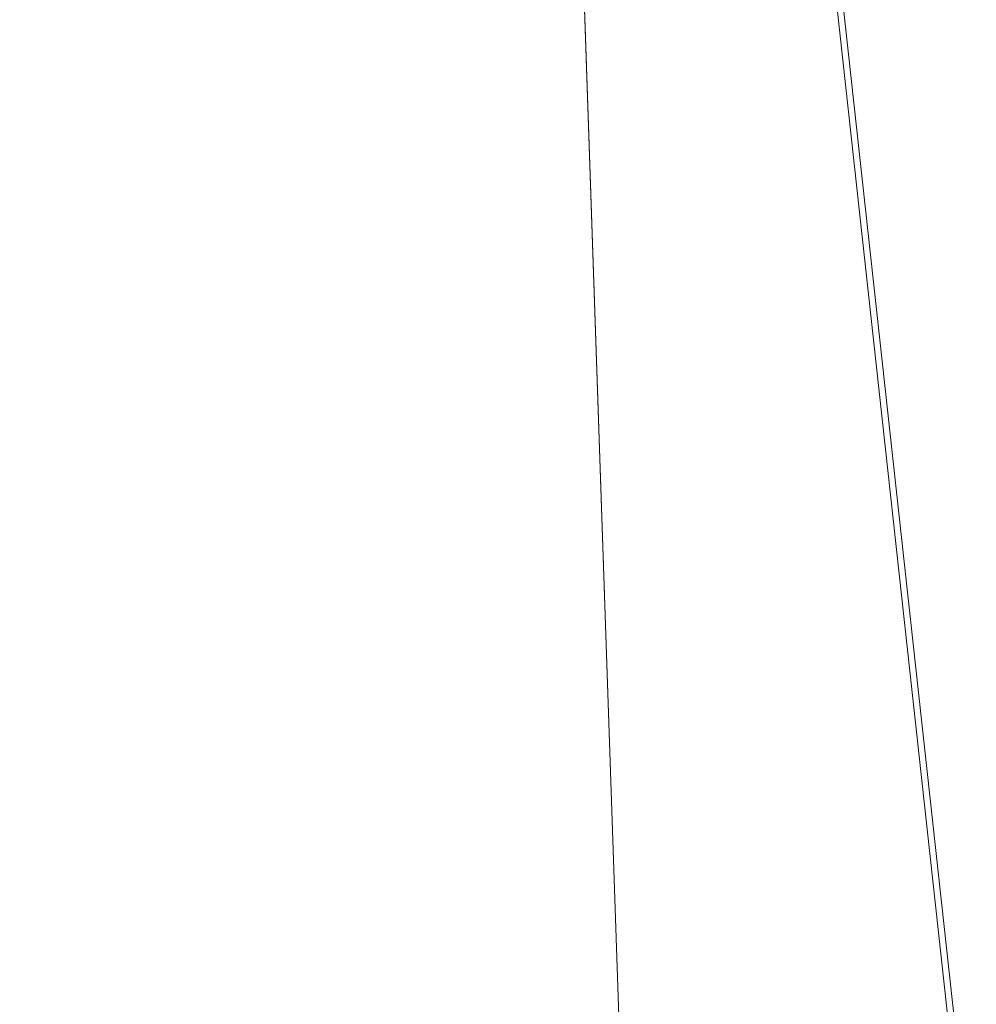
# Model space of a CAD drawing. Units: inches. Extents: x 0 to 204, y 0 to 264.
# Drawn here: x 103 to 105, y 161 to 162 of the extents above; entities that cross this region are included whole.
import ezdxf

# ---------------------------------------------------------------- set-up
doc = ezdxf.new("R2010")
doc.units = ezdxf.units.IN
doc.header["$MEASUREMENT"] = 0
doc.layers.get('0').update_dxf_attribs({"color": 10})

# ---------------------------------------------------------------- blocks, each defined once
blk = doc.blocks.new('ASTRO-1-3D')
at = {"lineweight": 18}
mesh = blk.add_polyface(dxfattribs=at)
corners = [(-7.744, -9.9701), (7.744, -9.9701), (7.9817, -9.9414, -0.001), (8.2058, -9.8571, -0.0039), (8.4034, -9.722, -0.0087), (8.5632, -9.5438, -0.0149), (8.676, -9.3328, -0.0223), (8.7355, -9.101, -0.0303), (8.7381, -8.8618, -0.0387), (7.2407, 4.791, -0.5155), (7.2753, 5.054, -0.5247), (7.3769, 5.2991, -0.5332), (7.5385, 5.5096, -0.5406), (7.7491, 5.6711, -0.5462), (7.9944, 5.7727, -0.5497), (8.2576, 5.8073, -0.551), (8.2576, 6.7066, -0.5824), (6.9989, 6.7066, -0.5824), (6.7461, 5.3343, -0.5344), (6.4733, 3.9657, -0.4866), (6.1763, 2.6022, -0.439), (5.849, 1.2457, -0.3917), (5.4836, -0.1009, -0.3446), (5.0687, -1.4335, -0.2981), (4.5887, -2.7439, -0.2523), (4.0198, -4.0182, -0.2078), (3.3267, -5.2287, -0.1656), (2.4558, -6.318, -0.1275), (1.3441, -7.1547, -0.0983), (0.0009, -7.4924, -0.0865), (-1.3424, -7.1556, -0.0983), (-2.4551, -6.3187, -0.1275), (-3.326, -5.2298, -0.1655), (-4.0195, -4.0189, -0.2078), (-4.5884, -2.7445, -0.2523), (-5.0687, -1.4336, -0.2981), (-5.4834, -0.1014, -0.3446), (-5.8489, 1.2455, -0.3917), (-6.1762, 2.6021, -0.439), (-6.4733, 3.9657, -0.4866), (-6.746, 5.3341, -0.5344), (-6.9989, 6.7066, -0.5824), (-8.2576, 6.7066, -0.5824), (-8.2576, 5.8073, -0.551), (-7.9944, 5.7727, -0.5497), (-7.7491, 5.6711, -0.5462), (-7.5385, 5.5096, -0.5406), (-7.3769, 5.2991, -0.5332), (-7.2753, 5.054, -0.5247), (-7.2407, 4.791, -0.5155), (-8.7381, -8.8618, -0.0387), (-8.7355, -9.101, -0.0303), (-8.676, -9.3328, -0.0223), (-8.5632, -9.5438, -0.0149), (-8.4034, -9.722, -0.0087), (-8.2058, -9.8571, -0.0039), (-7.9817, -9.9414, -0.001)]
mesh.append_faces([[corners[k] for k in face] for face in [(5, 3, 4)]], dxfattribs={"vtx0": -1})
mesh.append_faces([[corners[k] for k in face] for face in [(52, 56, 51), (53, 55, 52), (30, 0, 29), (35, 50, 34), (33, 50, 32), (42, 44, 41), (45, 41, 44), (50, 37, 49), (29, 1, 28), (1, 29, 0), (28, 1, 27), (24, 8, 23), (23, 8, 22), (22, 8, 21), (19, 9, 18), (9, 21, 8), (13, 17, 12), (21, 9, 20), (12, 18, 11)]], dxfattribs={"vtx0": -1, "vtx1": -1})
mesh.append_faces([[corners[k] for k in face] for face in [(0, 32, 50), (8, 26, 1)]], dxfattribs={"vtx0": -1, "vtx1": -1, "vtx2": -1})
mesh.append_faces([[corners[k] for k in face] for face in [(52, 55, 56), (51, 56, 0), (0, 30, 31), (0, 31, 32), (50, 33, 34), (50, 35, 36), (41, 45, 46), (49, 37, 38), (40, 48, 49), (46, 40, 41), (49, 38, 39), (50, 36, 37), (8, 24, 25), (6, 2, 3), (1, 7, 8), (3, 5, 6), (7, 1, 2), (14, 16, 17), (17, 13, 14)]], dxfattribs={"vtx0": -1, "vtx2": -1})
mesh.append_faces([[corners[k] for k in face] for face in [(15, 16, 14)]], dxfattribs={"vtx1": -1})
mesh.append_faces([[corners[k] for k in face] for face in [(50, 51, 0), (47, 48, 40), (46, 47, 40), (39, 40, 49), (26, 27, 1), (25, 26, 8), (6, 7, 2), (19, 20, 9), (17, 18, 12), (9, 10, 18), (10, 11, 18)]], dxfattribs={"vtx1": -1, "vtx2": -1})
mesh.append_faces([[corners[k] for k in face] for face in [(53, 54, 55), (42, 43, 44)]], dxfattribs={"vtx2": -1})
mesh = blk.add_polyface(dxfattribs=at)
corners = [(-6.9989, 6.7066, -0.5824), (-6.746, 5.3341, -0.5344), (-6.4733, 3.9657, -0.4866), (-6.1762, 2.6021, -0.439), (-5.8489, 1.2455, -0.3917), (-5.4834, -0.1014, -0.3446), (-5.0687, -1.4336, -0.2981), (-4.5884, -2.7445, -0.2523), (-4.0195, -4.0189, -0.2078), (-3.326, -5.2298, -0.1655), (-2.4551, -6.3187, -0.1275), (-1.3424, -7.1556, -0.0983), (0.0009, -7.4924, -0.0865), (1.3441, -7.1547, -0.0983), (2.4558, -6.318, -0.1275), (3.3267, -5.2287, -0.1656), (4.0198, -4.0182, -0.2078), (4.5887, -2.7439, -0.2523), (5.0687, -1.4335, -0.2981), (5.4836, -0.1009, -0.3446), (5.849, 1.2457, -0.3917), (6.1763, 2.6022, -0.439), (6.4733, 3.9657, -0.4866), (6.7461, 5.3343, -0.5344), (6.9989, 6.7066, -0.5824), (4.203, 6.6996, -0.7831), (1.4017, 6.6961, -0.8836), (-1.4015, 6.6961, -0.8836), (-4.2029, 6.6996, -0.7831), (5.5628, 6.703, -0.6855), (-5.5628, 6.703, -0.6855), (6.2808, 6.7048, -0.6339), (-6.2808, 6.7048, -0.6339), (6.6399, 6.7057, -0.6081), (-6.6399, 6.7057, -0.6081), (-2.8022, 6.6978, -0.8334), (2.8023, 6.6978, -0.8334), (0.0001, 6.6961, -0.8836)]
mesh.append_faces([[corners[k] for k in face] for face in [(2, 34, 1), (23, 33, 22), (32, 3, 30), (4, 30, 3), (3, 32, 2), (9, 35, 8), (35, 10, 27), (26, 14, 36), (36, 16, 25), (29, 21, 31), (12, 37, 11), (17, 25, 16), (15, 36, 14), (19, 25, 18)]], dxfattribs={"vtx0": -1, "vtx1": -1})
mesh.append_faces([[corners[k] for k in face] for face in [(2, 32, 34), (36, 15, 16), (19, 29, 25), (22, 33, 31), (25, 17, 18), (13, 26, 37)]], dxfattribs={"vtx0": -1, "vtx2": -1})
mesh.append_faces([[corners[k] for k in face] for face in [(24, 33, 23)]], dxfattribs={"vtx1": -1})
mesh.append_faces([[corners[k] for k in face] for face in [(28, 30, 5), (4, 5, 30), (10, 11, 27), (35, 28, 8), (5, 6, 28), (6, 7, 28), (7, 8, 28), (9, 10, 35), (37, 27, 11), (21, 22, 31), (19, 20, 29), (20, 21, 29), (13, 14, 26), (12, 13, 37)]], dxfattribs={"vtx1": -1, "vtx2": -1})
mesh.append_faces([[corners[k] for k in face] for face in [(34, 0, 1)]], dxfattribs={"vtx2": -1})
mesh = blk.add_polyface(dxfattribs=at)
corners = [(-7.744, -10.0311, -1.7489), (-7.9817, -10.0025, -1.7499), (-8.2058, -9.9182, -1.7529), (-8.4034, -9.7831, -1.7576), (-8.5632, -9.6049, -1.7638), (-8.676, -9.3939, -1.7712), (-8.7355, -9.1621, -1.7793), (-8.7381, -8.9228, -1.7876), (-7.2407, 4.7299, -2.2644), (-7.2753, 4.993, -2.2736), (-7.3769, 5.2381, -2.2821), (-7.5385, 5.4485, -2.2895), (-7.7491, 5.6101, -2.2951), (-7.9944, 5.7116, -2.2987), (-8.2576, 5.7462, -2.2999), (-8.2576, 6.6455, -2.3313), (8.2576, 6.6455, -2.3313), (8.2576, 5.7462, -2.2999), (7.9944, 5.7116, -2.2987), (7.7491, 5.6101, -2.2951), (7.5385, 5.4485, -2.2895), (7.3769, 5.2381, -2.2821), (7.2753, 4.993, -2.2736), (7.2407, 4.7299, -2.2644), (8.7381, -8.9228, -1.7876), (8.7355, -9.1621, -1.7793), (8.676, -9.3939, -1.7712), (8.5632, -9.6049, -1.7638), (8.4034, -9.7831, -1.7576), (8.2058, -9.9182, -1.7529), (7.9817, -10.0025, -1.7499), (7.744, -10.0311, -1.7489)]
mesh.append_faces([[corners[k] for k in face] for face in [(31, 25, 30), (24, 31, 23), (7, 0, 6), (12, 15, 11)]], dxfattribs={"vtx0": -1, "vtx1": -1})
mesh.append_faces([[corners[k] for k in face] for face in [(16, 21, 10, 15)]], dxfattribs={"vtx0": -1, "vtx1": -1, "vtx2": -1})
mesh.append_faces([[corners[k] for k in face] for face in [(31, 24, 25), (29, 26, 27), (6, 0, 1), (2, 4, 5), (0, 7, 8)]], dxfattribs={"vtx0": -1, "vtx2": -1})
mesh.append_faces([[corners[k] for k in face] for face in [(23, 31, 0, 8)]], dxfattribs={"vtx0": -1, "vtx2": -1, "vtx3": -1})
mesh.append_faces([[corners[k] for k in face] for face in [(28, 29, 27), (3, 4, 2), (14, 15, 13)]], dxfattribs={"vtx1": -1})
mesh.append_faces([[corners[k] for k in face] for face in [(25, 26, 30), (29, 30, 26), (18, 19, 16), (19, 20, 16), (20, 21, 16), (1, 2, 5), (5, 6, 1), (10, 11, 15), (12, 13, 15)]], dxfattribs={"vtx1": -1, "vtx2": -1})
mesh.append_faces([[corners[k] for k in face] for face in [(22, 23, 8, 9), (21, 22, 9, 10)]], dxfattribs={"vtx1": -1, "vtx3": -1})
mesh.append_faces([[corners[k] for k in face] for face in [(16, 17, 18)]], dxfattribs={"vtx2": -1})
mesh = blk.add_polyface(dxfattribs=at)
corners = [(7.2407, 4.7299, -2.2644), (7.2407, 4.791, -0.5155), (8.7381, -8.8618, -0.0387), (8.7381, -8.9228, -1.7876)]
mesh.append_faces([[corners[k] for k in face] for face in [(0, 1, 2, 3)]])

msp = doc.modelspace()

# ---------------------------------------------------------------- linework, layer by layer
at = {"lineweight": 18, "invisible_edges": 15}
for points in [[(102.56272, 157.95821, 29.71569), (103.63846, 157.85127, 29.76467), (102.72505, 166.2711, 29.60061)], [(103.60485, 166.2711, 29.60061), (103.63846, 157.85127, 29.76467), (104.71209, 158.36746, 29.80661)], [(102.71449, 158.01615, 29.32084), (102.91255, 166.2644, 29.10065), (103.83993, 158.24102, 29.3635)], [(103.83842, 166.2644, 29.10065), (104.97406, 158.49236, 29.411), (103.83993, 158.24102, 29.3635)], [(102.56272, 156.94648, 23.71569), (103.63846, 156.83955, 23.76467), (102.72505, 165.25938, 23.60061)], [(103.60485, 165.25938, 23.60061), (103.63846, 156.83955, 23.76467), (104.71209, 157.35574, 23.80661)], [(102.71449, 157.00443, 23.32084), (102.91255, 165.25267, 23.10065), (103.83993, 157.2293, 23.3635)], [(103.83842, 165.25267, 23.10065), (104.97406, 157.48064, 23.411), (103.83993, 157.2293, 23.3635)], [(102.72505, 165.04283, 17.60061), (102.71706, 156.05795, 17.72584), (104.71179, 156.57524, 17.81135)], [(103.87541, 156.03833, 17.38391), (102.7727, 156.30524, 17.32561), (102.91255, 165.03643, 17.10065)], [(103.81188, 165.03643, 17.10065), (104.97403, 156.70342, 17.41838), (103.87541, 156.03833, 17.38391)], [(102.72505, 164.16733, 17.60061), (102.71706, 155.18245, 17.72584), (104.71179, 155.69974, 17.81135)], [(103.87541, 155.16283, 17.38391), (102.7727, 155.42974, 17.32561), (102.91255, 164.16093, 17.10065)], [(103.81188, 164.16093, 17.10065), (104.97403, 155.82792, 17.41838), (103.87541, 155.16283, 17.38391)], [(101.63392, 162.44874, 28.64757), (100.42694, 162.38503, 29.20589), (104.50968, 161.30042, 28.96809)], [(100.42694, 162.38503, 29.20589), (100.62762, 161.86267, 29.63749), (104.342, 160.82903, 29.53494)], [(103.37643, 161.97191, 30), (103.16382, 160.65271, 22.6146), (103.91605, 160.83469, 24)], [(103.92859, 160.55068, 29.79478), (100.62762, 161.86267, 29.63749), (99.28824, 161.49214, 29.91531)], [(104.44505, 161.70781, 35.15593), (104.40852, 161.6026, 35.31702), (104.41014, 161.49489, 34.06111)], [(104.4594, 161.65779, 34.06903), (104.44505, 161.70781, 35.15593), (104.41014, 161.49489, 34.06111)], [(104.35307, 161.40759, 35.21281), (104.40852, 161.6026, 35.31702), (104.40102, 161.70174, 36.41039)], [(103.54668, 161.68811, 36.47931), (103.46053, 161.59629, 35.35285), (103.39254, 161.43774, 35.0216)], [(104.42441, 161.45257, 32.6497), (104.42801, 161.42107, 31.4786), (104.49219, 161.69069, 32.96838)], [(104.49219, 161.69069, 32.96838), (104.4594, 161.65779, 34.06903), (104.42441, 161.45257, 32.6497)], [(103.45316, 161.55928, 29.61194), (103.5933, 161.60558, 30.63974), (103.46763, 161.66093, 30.797)], [(103.83273, 161.66849, 31.85641), (103.5933, 161.60558, 30.63974), (103.69808, 161.53517, 30.2447)], [(103.69808, 161.53517, 30.2447), (103.98773, 161.59812, 31.40331), (103.83273, 161.66849, 31.85641)], [(104.41014, 161.49489, 34.06111), (104.42441, 161.45257, 32.6497), (104.4594, 161.65779, 34.06903)], [(103.9908, 161.5679, 22.85938), (103.97214, 161.58568, 22.66928), (103.99122, 161.64032, 23.0376)], [(104.11998, 161.62, 29.96685), (104.25181, 161.55921, 28.94814), (104.02618, 161.62762, 28.53585)], [(104.02618, 161.62762, 28.53585), (104.25181, 161.55921, 28.94814), (104.16605, 161.59411, 27.55565)], [(104.11998, 161.62, 29.96685), (104.30605, 161.56923, 30.18014), (104.25181, 161.55921, 28.94814)], [(104.19018, 161.56229, 28.3125), (104.21644, 161.62541, 28.67887), (104.15305, 161.59297, 28.5)], [(104.44032, 161.53204, 27.92775), (104.22913, 161.61924, 26.25), (104.16605, 161.59411, 27.55565)], [(104.19018, 161.56229, 28.3125), (104.24883, 161.61457, 28.49137), (104.21644, 161.62541, 28.67887)], [(103.04596, 161.60898, 36.43033), (102.62645, 161.29132, 34.04876), (104.22833, 161.00332, 35.00204)], [(103.75211, 161.59859, 27.21046), (103.90756, 161.54699, 27.30983), (103.83591, 161.61158, 26.25)], [(104.19018, 161.56229, 28.3125), (104.22345, 161.54913, 28.125), (104.24883, 161.61457, 28.49137)], [(104.24883, 161.61457, 28.49137), (104.22345, 161.54913, 28.125), (104.26933, 161.60741, 28.17424)], [(103.45316, 161.55928, 29.61194), (103.57426, 161.48005, 29.0176), (103.5933, 161.60558, 30.63974)], [(103.5933, 161.60558, 30.63974), (103.57426, 161.48005, 29.0176), (103.69808, 161.53517, 30.2447)], [(103.8913, 161.53643, 28.28475), (103.75211, 161.59859, 27.21046), (103.75893, 161.57756, 28.39934)], [(103.75211, 161.59859, 27.21046), (103.8913, 161.53643, 28.28475), (103.90756, 161.54699, 27.30983)], [(104.22345, 161.54913, 28.125), (104.23309, 161.51648, 27.77016), (104.26933, 161.60741, 28.17424)], [(104.25894, 161.57209, 27.88875), (104.26933, 161.60741, 28.17424), (104.23309, 161.51648, 27.77016)], [(104.36031, 161.33368, 34.09867), (104.40852, 161.6026, 35.31702), (104.35307, 161.40759, 35.21281)], [(104.41014, 161.49489, 34.06111), (104.40852, 161.6026, 35.31702), (104.36031, 161.33368, 34.09867)], [(104.4749, 161.59818, 31.28694), (104.42801, 161.42107, 31.4786), (104.4193, 161.37797, 30.2819)], [(103.67601, 161.58923, 28.24983), (103.60894, 161.57461, 27.17062), (103.7562, 161.53684, 27.51162)], [(103.67601, 161.58923, 28.24983), (103.7562, 161.53684, 27.51162), (103.91136, 161.53718, 27.97092)], [(103.86851, 161.5524, 29.38794), (103.75893, 161.57756, 28.39934), (103.73521, 161.59268, 29.31064)], [(103.73521, 161.59268, 29.31064), (103.8911, 161.57742, 30.38297), (103.86851, 161.5524, 29.38794)], [(103.86617, 161.54145, 21.87569), (103.83042, 161.58045, 22.06774), (103.8858, 161.59527, 22.25373)], [(103.86617, 161.54145, 21.87569), (103.8858, 161.59527, 22.25373), (103.91458, 161.54342, 22.08203)], [(103.8858, 161.59527, 22.25373), (103.93356, 161.59616, 22.44811), (103.91458, 161.54342, 22.08203)], [(103.95065, 161.53406, 22.28996), (103.91458, 161.54342, 22.08203), (103.93356, 161.59616, 22.44811)], [(103.95065, 161.53406, 22.28996), (103.93356, 161.59616, 22.44811), (103.97214, 161.58568, 22.66928)], [(104.25181, 161.55921, 28.94814), (104.44032, 161.53204, 27.92775), (104.16605, 161.59411, 27.55565)], [(104.25894, 161.57209, 27.88875), (104.22992, 161.48398, 27.40629), (104.26014, 161.59547, 27.7845)], [(103.8913, 161.53643, 28.28475), (103.75893, 161.57756, 28.39934), (103.86851, 161.5524, 29.38794)], [(103.8911, 161.57742, 30.38297), (104.01269, 161.52938, 30.14133), (103.86851, 161.5524, 29.38794)], [(104.01269, 161.52938, 30.14133), (103.8911, 161.57742, 30.38297), (104.01914, 161.58056, 31.19718)], [(103.95065, 161.53406, 22.28996), (103.97214, 161.58568, 22.66928), (103.97, 161.51425, 22.47918)], [(104.01914, 161.58056, 31.19718), (104.16543, 161.57216, 31.74107), (104.01269, 161.52938, 30.14133)], [(104.36595, 161.58671, 36.43512), (104.30326, 161.22678, 35.05351), (104.35307, 161.40759, 35.21281)], [(103.60894, 161.57461, 27.17062), (103.6975, 161.53723, 26.25), (103.7562, 161.53684, 27.51162)], [(104.01269, 161.52938, 30.14133), (104.16543, 161.57216, 31.74107), (104.28508, 161.53627, 31.29548)], [(104.22992, 161.48398, 27.40629), (104.25894, 161.57209, 27.88875), (104.23309, 161.51648, 27.77016)], [(104.45761, 161.50566, 29.6055), (104.25181, 161.55921, 28.94814), (104.30605, 161.56923, 30.18014)], [(103.40597, 161.4976, 28.38181), (103.57426, 161.48005, 29.0176), (103.45316, 161.55928, 29.61194)], [(104.16945, 161.5077, 27.99175), (104.19018, 161.56229, 28.3125), (104.1333, 161.52978, 28.125)], [(104.22345, 161.54913, 28.125), (104.19018, 161.56229, 28.3125), (104.16945, 161.5077, 27.99175)], [(104.01269, 161.52938, 30.14133), (103.99369, 161.50845, 29.12302), (103.86851, 161.5524, 29.38794)], [(103.8913, 161.53643, 28.28475), (103.86851, 161.5524, 29.38794), (103.99369, 161.50845, 29.12302)], [(103.90756, 161.54699, 27.30983), (103.8913, 161.53643, 28.28475), (104.0242, 161.49535, 28.18249)], [(104.05113, 161.54407, 26.25), (103.90756, 161.54699, 27.30983), (104.03902, 161.50824, 27.22242)], [(103.90756, 161.54699, 27.30983), (104.0242, 161.49535, 28.18249), (104.03902, 161.50824, 27.22242)], [(104.22345, 161.54913, 28.125), (104.16945, 161.5077, 27.99175), (104.18297, 161.47288, 27.73428)], [(104.22345, 161.54913, 28.125), (104.18297, 161.47288, 27.73428), (104.23309, 161.51648, 27.77016)], [(103.54645, 161.37108, 35.51739), (103.65906, 161.24979, 35.10479), (103.71402, 161.53978, 36.5)], [(103.86617, 161.54145, 21.87569), (103.84362, 161.49099, 21.50963), (103.80948, 161.52833, 21.69795)], [(103.84362, 161.49099, 21.50963), (103.86617, 161.54145, 21.87569), (103.89561, 161.48967, 21.71117)], [(103.89561, 161.48967, 21.71117), (103.86617, 161.54145, 21.87569), (103.91458, 161.54342, 22.08203)], [(103.8913, 161.53643, 28.28475), (103.99369, 161.50845, 29.12302), (104.0242, 161.49535, 28.18249)], [(103.93037, 161.47923, 21.91022), (103.89561, 161.48967, 21.71117), (103.91458, 161.54342, 22.08203)], [(103.95065, 161.53406, 22.28996), (103.93037, 161.47923, 21.91022), (103.91458, 161.54342, 22.08203)], [(104.28508, 161.53627, 31.29548), (104.12173, 161.48095, 29.71316), (104.01269, 161.52938, 30.14133)], [(104.43277, 161.54357, 27.19434), (104.36427, 161.30033, 27.20181), (104.3648, 161.37277, 26.25)], [(103.72401, 161.45258, 29.31311), (103.69808, 161.53517, 30.2447), (103.57426, 161.48005, 29.0176)], [(103.72401, 161.45258, 29.31311), (103.95911, 161.50691, 30.54757), (103.69808, 161.53517, 30.2447)], [(103.94921, 161.4606, 22.09897), (103.93037, 161.47923, 21.91022), (103.95065, 161.53406, 22.28996)], [(104.12173, 161.48095, 29.71316), (103.99369, 161.50845, 29.12302), (104.01269, 161.52938, 30.14133)], [(104.44032, 161.53204, 27.92775), (104.38711, 161.32111, 28.16505), (104.36427, 161.30033, 27.20181)], [(104.19078, 161.42904, 27.375), (104.23309, 161.51648, 27.77016), (104.18297, 161.47288, 27.73428)], [(104.22992, 161.48398, 27.40629), (104.23309, 161.51648, 27.77016), (104.19078, 161.42904, 27.375)], [(103.99369, 161.50845, 29.12302), (104.12173, 161.48095, 29.71316), (104.0242, 161.49535, 28.18249)], [(104.0242, 161.49535, 28.18249), (104.26011, 161.45665, 27.93081), (104.03902, 161.50824, 27.22242)], [(104.03902, 161.50824, 27.22242), (104.26376, 161.4683, 26.94751), (104.15874, 161.51031, 26.25)], [(104.18297, 161.47288, 27.73428), (104.16945, 161.5077, 27.99175), (104.11355, 161.46659, 27.75)], [(104.37938, 161.26141, 29.22033), (104.38711, 161.32111, 28.16505), (104.45761, 161.50566, 29.6055)], [(104.37938, 161.26141, 29.22033), (104.45761, 161.50566, 29.6055), (104.4193, 161.37797, 30.2819)], [(103.38306, 161.46558, 27.28924), (103.52364, 161.44084, 27.92069), (103.40597, 161.4976, 28.38181)], [(103.52364, 161.44084, 27.92069), (103.57426, 161.48005, 29.0176), (103.40597, 161.4976, 28.38181)], [(103.65906, 161.24979, 35.10479), (103.86944, 161.30267, 35.67031), (103.8455, 161.49854, 36.5)], [(104.0242, 161.49535, 28.18249), (104.12173, 161.48095, 29.71316), (104.25386, 161.43675, 29.61161)], [(104.36031, 161.33368, 34.09867), (104.35826, 161.23686, 32.6483), (104.41014, 161.49489, 34.06111)], [(104.41014, 161.49489, 34.06111), (104.35826, 161.23686, 32.6483), (104.42441, 161.45257, 32.6497)], [(103.82337, 161.43941, 21.14325), (103.78854, 161.47622, 21.32815), (103.84362, 161.49099, 21.50963)], [(103.82337, 161.43941, 21.14325), (103.84362, 161.49099, 21.50963), (103.87321, 161.43965, 21.34045)], [(103.87321, 161.43965, 21.34045), (103.84362, 161.49099, 21.50963), (103.89561, 161.48967, 21.71117)], [(103.90776, 161.42454, 21.5099), (103.87321, 161.43965, 21.34045), (103.89561, 161.48967, 21.71117)], [(103.90776, 161.42454, 21.5099), (103.89561, 161.48967, 21.71117), (103.93037, 161.47923, 21.91022)], [(104.19078, 161.42904, 27.375), (104.20404, 161.41521, 27.10706), (104.22992, 161.48398, 27.40629)], [(104.22478, 161.48666, 27.138), (104.22992, 161.48398, 27.40629), (104.20404, 161.41521, 27.10706)], [(104.20404, 161.41521, 27.10706), (104.20604, 161.40923, 26.90473), (104.22478, 161.48666, 27.138)], [(103.52364, 161.44084, 27.92069), (103.67601, 161.40672, 28.24983), (103.57426, 161.48005, 29.0176)], [(103.72401, 161.45258, 29.31311), (103.57426, 161.48005, 29.0176), (103.67601, 161.40672, 28.24983)], [(103.93037, 161.47923, 21.91022), (103.92842, 161.40695, 21.71877), (103.90776, 161.42454, 21.5099)], [(103.52364, 161.44084, 27.92069), (103.38306, 161.46558, 27.28924), (103.50279, 161.41579, 26.25)], [(104.16073, 161.42347, 27.45762), (104.18297, 161.47288, 27.73428), (104.11355, 161.46659, 27.75)], [(104.19078, 161.42904, 27.375), (104.18297, 161.47288, 27.73428), (104.16073, 161.42347, 27.45762)], [(104.26495, 161.09996, 35.05667), (104.30326, 161.22678, 35.05351), (104.33089, 161.47168, 36.45984)], [(103.67601, 161.40672, 28.24983), (103.9305, 161.4157, 29.69184), (103.72401, 161.45258, 29.31311)], [(104.35826, 161.23686, 32.6483), (104.38588, 161.29414, 31.82179), (104.42441, 161.45257, 32.6497)], [(104.38588, 161.29414, 31.82179), (104.42801, 161.42107, 31.4786), (104.42441, 161.45257, 32.6497)], [(103.60894, 161.39209, 27.17062), (103.52364, 161.44084, 27.92069), (103.50279, 161.41579, 26.25)], [(103.52364, 161.44084, 27.92069), (103.60894, 161.39209, 27.17062), (103.67601, 161.40672, 28.24983)], [(103.76759, 161.42411, 20.95836), (103.82337, 161.43941, 21.14325), (103.80348, 161.38695, 20.77257)], [(103.82337, 161.43941, 21.14325), (103.85204, 161.38725, 20.9645), (103.80348, 161.38695, 20.77257)], [(103.82337, 161.43941, 21.14325), (103.87321, 161.43965, 21.34045), (103.85204, 161.38725, 20.9645)], [(103.85204, 161.38725, 20.9645), (103.87321, 161.43965, 21.34045), (103.88821, 161.37302, 21.14846)], [(103.86944, 161.30267, 35.67031), (104.05329, 161.21751, 35.54277), (104.04021, 161.43746, 36.5)], [(103.88821, 161.37302, 21.14846), (103.87321, 161.43965, 21.34045), (103.90776, 161.42454, 21.5099)], [(103.90763, 161.3533, 21.33856), (103.88821, 161.37302, 21.14846), (103.90776, 161.42454, 21.5099)], [(104.0938, 161.4034, 27.375), (104.13498, 161.37454, 27.1875), (104.16073, 161.42347, 27.45762)], [(104.13498, 161.37454, 27.1875), (104.16753, 161.36628, 27.0193), (104.19078, 161.42904, 27.375)], [(104.16073, 161.42347, 27.45762), (104.13498, 161.37454, 27.1875), (104.19078, 161.42904, 27.375)], [(104.19078, 161.42904, 27.375), (104.16753, 161.36628, 27.0193), (104.20404, 161.41521, 27.10706)], [(104.18869, 161.35589, 26.60302), (104.20522, 161.42645, 26.78025), (104.20604, 161.40923, 26.90473)], [(104.37763, 161.24604, 30.77285), (104.4193, 161.37797, 30.2819), (104.42801, 161.42107, 31.4786)], [(104.42801, 161.42107, 31.4786), (104.38588, 161.29414, 31.82179), (104.37763, 161.24604, 30.77285)], [(104.20404, 161.41521, 27.10706), (104.16753, 161.36628, 27.0193), (104.1819, 161.35385, 26.78025)], [(104.20404, 161.41521, 27.10706), (104.1819, 161.35385, 26.78025), (104.20604, 161.40923, 26.90473)], [(103.67601, 161.40672, 28.24983), (103.60894, 161.39209, 27.17062), (103.7562, 161.35432, 27.51162)], [(103.67601, 161.40672, 28.24983), (103.7562, 161.35432, 27.51162), (103.91136, 161.35467, 27.97092)], [(104.1819, 161.35385, 26.78025), (104.18869, 161.35589, 26.60302), (104.20604, 161.40923, 26.90473)], [(104.35307, 161.40759, 35.21281), (104.30326, 161.22678, 35.05351), (104.30575, 161.14016, 33.90977)], [(104.36031, 161.33368, 34.09867), (104.35307, 161.40759, 35.21281), (104.30575, 161.14016, 33.90977)], [(103.60894, 161.39209, 27.17062), (103.6975, 161.35472, 26.25), (103.7562, 161.35432, 27.51162)], [(103.78258, 161.3345, 20.3992), (103.74665, 161.37199, 20.58856), (103.80348, 161.38695, 20.77257)], [(103.80348, 161.38695, 20.77257), (103.8317, 161.33398, 20.58856), (103.78258, 161.3345, 20.3992)], [(103.80348, 161.38695, 20.77257), (103.85204, 161.38725, 20.9645), (103.8317, 161.33398, 20.58856)], [(103.85204, 161.38725, 20.9645), (103.86774, 161.32049, 20.77512), (103.8317, 161.33398, 20.58856)], [(103.88821, 161.37302, 21.14846), (103.86774, 161.32049, 20.77512), (103.85204, 161.38725, 20.9645)], [(104.24542, 161.1075, 35.54726), (104.26495, 161.09996, 35.05667), (104.30308, 161.38044, 36.47944)], [(103.43514, 161.13029, 34.11483), (103.54645, 161.37108, 35.51739), (103.37428, 161.37013, 35.09433)], [(103.43514, 161.13029, 34.11483), (103.65906, 161.24979, 35.10479), (103.54645, 161.37108, 35.51739)], [(103.88683, 161.29965, 20.95836), (103.86774, 161.32049, 20.77512), (103.88821, 161.37302, 21.14846)], [(104.07405, 161.34021, 27), (104.12638, 161.32804, 26.89831), (104.13498, 161.37454, 27.1875)], [(104.12638, 161.32804, 26.89831), (104.16753, 161.36628, 27.0193), (104.13498, 161.37454, 27.1875)], [(104.37763, 161.24604, 30.77285), (104.37938, 161.26141, 29.22033), (104.4193, 161.37797, 30.2819)], [(104.12638, 161.32804, 26.89831), (104.15078, 161.31204, 26.69181), (104.16753, 161.36628, 27.0193)], [(104.16753, 161.36628, 27.0193), (104.15078, 161.31204, 26.69181), (104.1819, 161.35385, 26.78025)], [(104.16736, 161.29416, 26.31933), (104.18565, 161.36624, 26.4225), (104.18869, 161.35589, 26.60302)], [(104.14241, 161.27204, 26.42406), (104.16736, 161.29416, 26.31933), (104.18869, 161.35589, 26.60302)], [(104.1819, 161.35385, 26.78025), (104.14241, 161.27204, 26.42406), (104.18869, 161.35589, 26.60302)], [(104.14241, 161.27204, 26.42406), (104.1819, 161.35385, 26.78025), (104.15078, 161.31204, 26.69181)], [(103.78258, 161.3345, 20.3992), (103.76055, 161.28388, 20.03387), (103.72571, 161.31988, 20.21877)], [(103.76055, 161.28388, 20.03387), (103.78258, 161.3345, 20.3992), (103.81143, 161.28186, 20.2187)], [(103.81143, 161.28186, 20.2187), (103.78258, 161.3345, 20.3992), (103.8317, 161.33398, 20.58856)], [(103.81143, 161.28186, 20.2187), (103.8317, 161.33398, 20.58856), (103.84724, 161.26799, 20.40177)], [(103.86774, 161.32049, 20.77512), (103.84724, 161.26799, 20.40177), (103.8317, 161.33398, 20.58856)], [(104.11292, 161.27966, 26.60553), (104.12638, 161.32804, 26.89831), (104.0543, 161.27702, 26.625)], [(104.15078, 161.31204, 26.69181), (104.12638, 161.32804, 26.89831), (104.11292, 161.27966, 26.60553)], [(104.31611, 161.11436, 32.94848), (104.36031, 161.33368, 34.09867), (104.30575, 161.14016, 33.90977)], [(104.36031, 161.33368, 34.09867), (104.31611, 161.11436, 32.94848), (104.35826, 161.23686, 32.6483)], [(103.86774, 161.32049, 20.77512), (103.86661, 161.24747, 20.58856), (103.84724, 161.26799, 20.40177)], [(104.32794, 161.15457, 27.7046), (104.38711, 161.32111, 28.16505), (104.37938, 161.26141, 29.22033)], [(104.36427, 161.30033, 27.20181), (104.38711, 161.32111, 28.16505), (104.32794, 161.15457, 27.7046)], [(104.14241, 161.27204, 26.42406), (104.15078, 161.31204, 26.69181), (104.11292, 161.27966, 26.60553)], [(103.65906, 161.24979, 35.10479), (103.86709, 161.10876, 34.72381), (103.86944, 161.30267, 35.67031)], [(104.05329, 161.21751, 35.54277), (103.86944, 161.30267, 35.67031), (103.86709, 161.10876, 34.72381)], [(104.16609, 161.30602, 26.06475), (104.16736, 161.29416, 26.31933), (104.14915, 161.23517, 25.92228)], [(104.30657, 161.18713, 26.25), (104.36427, 161.30033, 27.20181), (104.32794, 161.15457, 27.7046)], [(102.62645, 161.29132, 34.04876), (103.13706, 160.96085, 32.95653), (104.16923, 160.64337, 33.11712)], [(104.14915, 161.23517, 25.92228), (104.16736, 161.29416, 26.31933), (104.12687, 161.21526, 26.06475)], [(104.12687, 161.21526, 26.06475), (104.16736, 161.29416, 26.31933), (104.14241, 161.27204, 26.42406)], [(104.38588, 161.29414, 31.82179), (104.35826, 161.23686, 32.6483), (104.33984, 161.12979, 31.19833)], [(104.38588, 161.29414, 31.82179), (104.33984, 161.12979, 31.19833), (104.37763, 161.24604, 30.77285)], [(103.74052, 161.23164, 19.66408), (103.70476, 161.26776, 19.84897), (103.76055, 161.28388, 20.03387)], [(103.76055, 161.28388, 20.03387), (103.78993, 161.23101, 19.84897), (103.74052, 161.23164, 19.66408)], [(103.78993, 161.23101, 19.84897), (103.76055, 161.28388, 20.03387), (103.81143, 161.28186, 20.2187)], [(103.78993, 161.23101, 19.84897), (103.81143, 161.28186, 20.2187), (103.82746, 161.21525, 20.03387)], [(103.81143, 161.28186, 20.2187), (103.84724, 161.26799, 20.40177), (103.82746, 161.21525, 20.03387)], [(104.11292, 161.27966, 26.60553), (104.0543, 161.27702, 26.625), (104.07987, 161.23079, 26.34525)], [(104.14241, 161.27204, 26.42406), (104.11292, 161.27966, 26.60553), (104.07987, 161.23079, 26.34525)], [(103.82746, 161.21525, 20.03387), (103.84724, 161.26799, 20.40177), (103.84639, 161.19528, 20.21877)], [(104.14241, 161.27204, 26.42406), (104.07616, 161.18601, 26.0625), (104.12687, 161.21526, 26.06475)], [(104.14241, 161.27204, 26.42406), (104.07987, 161.23079, 26.34525), (104.07616, 161.18601, 26.0625)], [(104.32794, 161.15457, 27.7046), (104.37938, 161.26141, 29.22033), (104.29782, 161.01155, 28.79095)], [(104.34123, 161.1305, 29.70226), (104.29782, 161.01155, 28.79095), (104.37938, 161.26141, 29.22033)], [(104.37938, 161.26141, 29.22033), (104.37763, 161.24604, 30.77285), (104.34123, 161.1305, 29.70226)], [(103.65906, 161.24979, 35.10479), (103.43514, 161.13029, 34.11483), (103.59042, 161.00111, 33.65379)], [(103.86709, 161.10876, 34.72381), (103.65906, 161.24979, 35.10479), (103.59042, 161.00111, 33.65379)], [(104.12735, 161.16823, 25.52813), (104.14652, 161.24581, 25.707), (104.14915, 161.23517, 25.92228)], [(104.33984, 161.12979, 31.19833), (104.30354, 161.00557, 30.14013), (104.37763, 161.24604, 30.77285)], [(104.37763, 161.24604, 30.77285), (104.30354, 161.00557, 30.14013), (104.34123, 161.1305, 29.70226)], [(104.10494, 161.14659, 25.65353), (104.12735, 161.16823, 25.52813), (104.14915, 161.23517, 25.92228)], [(104.14915, 161.23517, 25.92228), (104.12687, 161.21526, 26.06475), (104.10494, 161.14659, 25.65353)], [(104.29556, 160.98941, 31.34855), (104.35826, 161.23686, 32.6483), (104.31611, 161.11436, 32.94848)], [(104.35826, 161.23686, 32.6483), (104.29556, 160.98941, 31.34855), (104.33984, 161.12979, 31.19833)], [(103.7198, 161.1797, 19.29428), (103.68382, 161.21565, 19.47918), (103.74052, 161.23164, 19.66408)], [(103.74052, 161.23164, 19.66408), (103.76945, 161.17909, 19.47913), (103.7198, 161.1797, 19.29428)], [(103.76945, 161.17909, 19.47913), (103.74052, 161.23164, 19.66408), (103.78993, 161.23101, 19.84897)], [(103.8066, 161.16465, 19.66408), (103.76945, 161.17909, 19.47913), (103.78993, 161.23101, 19.84897)], [(103.82746, 161.21525, 20.03387), (103.8066, 161.16465, 19.66408), (103.78993, 161.23101, 19.84897)], [(104.03455, 161.21383, 26.25), (104.07616, 161.18601, 26.0625), (104.07987, 161.23079, 26.34525)], [(104.30326, 161.22678, 35.05351), (104.24474, 160.93434, 33.83346), (104.30575, 161.14016, 33.90977)], [(104.26495, 161.09996, 35.05667), (104.24474, 160.93434, 33.83346), (104.30326, 161.22678, 35.05351)], [(103.82616, 161.1431, 19.84897), (103.8066, 161.16465, 19.66408), (103.82746, 161.21525, 20.03387)], [(103.98588, 161.04561, 34.58953), (104.05329, 161.21751, 35.54277), (103.86709, 161.10876, 34.72381)], [(104.13994, 161.07357, 34.80739), (104.05329, 161.21751, 35.54277), (103.98588, 161.04561, 34.58953)], [(104.12687, 161.21526, 26.06475), (104.05063, 161.13026, 25.74336), (104.10494, 161.14659, 25.65353)], [(104.05063, 161.13026, 25.74336), (104.12687, 161.21526, 26.06475), (104.07616, 161.18601, 26.0625)], [(104.05063, 161.13026, 25.74336), (104.07616, 161.18601, 26.0625), (104.0148, 161.15064, 25.875)], [(104.12696, 161.1856, 25.34925), (104.12735, 161.16823, 25.52813), (104.10917, 161.11154, 25.17038)], [(103.66288, 161.16353, 19.10938), (103.7198, 161.1797, 19.29428), (103.69973, 161.12691, 18.92097)], [(103.74984, 161.12632, 19.10938), (103.69973, 161.12691, 18.92097), (103.7198, 161.1797, 19.29428)], [(103.74984, 161.12632, 19.10938), (103.7198, 161.1797, 19.29428), (103.76945, 161.17909, 19.47913)], [(103.76945, 161.17909, 19.47913), (103.78646, 161.1113, 19.29076), (103.74984, 161.12632, 19.10938)], [(103.8066, 161.16465, 19.66408), (103.78646, 161.1113, 19.29076), (103.76945, 161.17909, 19.47913)], [(103.78646, 161.1113, 19.29076), (103.8066, 161.16465, 19.66408), (103.80594, 161.09092, 19.47918)], [(104.08446, 161.07938, 25.24264), (104.12735, 161.16823, 25.52813), (104.10494, 161.14659, 25.65353)], [(104.12735, 161.16823, 25.52813), (104.08446, 161.07938, 25.24264), (104.10917, 161.11154, 25.17038)], [(104.24833, 161.00149, 26.25), (104.32794, 161.15457, 27.7046), (104.25067, 160.92111, 27.46919)], [(104.32794, 161.15457, 27.7046), (104.29782, 161.01155, 28.79095), (104.25067, 160.92111, 27.46919)], [(104.08446, 161.07938, 25.24264), (104.10494, 161.14659, 25.65353), (104.05059, 161.08404, 25.43992)], [(104.10494, 161.14659, 25.65353), (104.05063, 161.13026, 25.74336), (104.05059, 161.08404, 25.43992)], [(104.24474, 160.93434, 33.83346), (104.25376, 160.89281, 32.56986), (104.30575, 161.14016, 33.90977)], [(104.25376, 160.89281, 32.56986), (104.31611, 161.11436, 32.94848), (104.30575, 161.14016, 33.90977)], [(103.44095, 160.98448, 33.26796), (103.59042, 161.00111, 33.65379), (103.43514, 161.13029, 34.11483)], [(104.05063, 161.13026, 25.74336), (103.99505, 161.08745, 25.5), (104.05059, 161.08404, 25.43992)], [(104.30354, 161.00557, 30.14013), (104.33984, 161.12979, 31.19833), (104.29556, 160.98941, 31.34855)], [(104.29782, 161.01155, 28.79095), (104.34123, 161.1305, 29.70226), (104.30354, 161.00557, 30.14013)], [(103.64193, 161.11142, 18.73959), (103.69973, 161.12691, 18.92097), (103.68632, 161.09295, 18.6795)], [(103.73233, 161.08799, 18.82416), (103.68632, 161.09295, 18.6795), (103.69973, 161.12691, 18.92097)], [(103.73233, 161.08799, 18.82416), (103.69973, 161.12691, 18.92097), (103.74984, 161.12632, 19.10938)], [(103.76563, 161.05962, 18.91739), (103.73233, 161.08799, 18.82416), (103.74984, 161.12632, 19.10938)], [(103.74984, 161.12632, 19.10938), (103.78646, 161.1113, 19.29076), (103.76563, 161.05962, 18.91739)], [(104.10917, 161.11154, 25.17038), (104.081, 161.03312, 24.81263), (104.1074, 161.12538, 24.9915)], [(103.69756, 160.92236, 33.38178), (103.86709, 161.10876, 34.72381), (103.59042, 161.00111, 33.65379)], [(103.64193, 161.11142, 18.73959), (103.68632, 161.09295, 18.6795), (103.66564, 161.06277, 18.44401)], [(103.86709, 161.10876, 34.72381), (103.69756, 160.92236, 33.38178), (103.84625, 160.94788, 33.81187)], [(103.78572, 161.03874, 19.10938), (103.76563, 161.05962, 18.91739), (103.78646, 161.1113, 19.29076)], [(103.86709, 161.10876, 34.72381), (103.84625, 160.94788, 33.81187), (103.98588, 161.04561, 34.58953)], [(104.10917, 161.11154, 25.17038), (104.08446, 161.07938, 25.24264), (104.07045, 161.03454, 24.97127)], [(104.10917, 161.11154, 25.17038), (104.07045, 161.03454, 24.97127), (104.081, 161.03312, 24.81263)], [(104.31611, 161.11436, 32.94848), (104.25376, 160.89281, 32.56986), (104.243, 160.81987, 31.37434)], [(104.31611, 161.11436, 32.94848), (104.243, 160.81987, 31.37434), (104.29556, 160.98941, 31.34855)], [(104.24474, 160.93434, 33.83346), (104.26495, 161.09996, 35.05667), (104.21558, 160.9258, 34.59547)], [(103.66564, 161.06277, 18.44401), (103.68632, 161.09295, 18.6795), (103.7063, 161.05993, 18.5558)], [(103.73233, 161.08799, 18.82416), (103.7063, 161.05993, 18.5558), (103.68632, 161.09295, 18.6795)], [(103.73233, 161.08799, 18.82416), (103.74108, 161.03617, 18.62909), (103.7063, 161.05993, 18.5558)], [(103.73233, 161.08799, 18.82416), (103.76563, 161.05962, 18.91739), (103.74108, 161.03617, 18.62909)], [(104.05059, 161.08404, 25.43992), (103.9753, 161.02426, 25.125), (104.02295, 161.01242, 25.02441)], [(104.05059, 161.08404, 25.43992), (104.02295, 161.01242, 25.02441), (104.08446, 161.07938, 25.24264)], [(104.02295, 161.01242, 25.02441), (104.07045, 161.03454, 24.97127), (104.08446, 161.07938, 25.24264)], [(104.13994, 161.07357, 34.80739), (103.98588, 161.04561, 34.58953), (103.92054, 160.83287, 33.26067)], [(103.66564, 161.06277, 18.44401), (103.6404, 161.03336, 18.20963), (103.62099, 161.05931, 18.36979)], [(103.68376, 161.02211, 18.25631), (103.6404, 161.03336, 18.20963), (103.66564, 161.06277, 18.44401)], [(103.7063, 161.05993, 18.5558), (103.68376, 161.02211, 18.25631), (103.66564, 161.06277, 18.44401)], [(103.71957, 160.99918, 18.31826), (103.68376, 161.02211, 18.25631), (103.7063, 161.05993, 18.5558)], [(103.74108, 161.03617, 18.62909), (103.71957, 160.99918, 18.31826), (103.7063, 161.05993, 18.5558)], [(103.76563, 161.05962, 18.91739), (103.75707, 161.00977, 18.66817), (103.74108, 161.03617, 18.62909)], [(103.75707, 161.00977, 18.66817), (103.76563, 161.05962, 18.91739), (103.76549, 160.98656, 18.73959)], [(104.08783, 161.06517, 24.63375), (104.081, 161.03312, 24.81263), (104.0707, 160.99292, 24.45488)], [(103.74108, 161.03617, 18.62909), (103.74263, 160.98287, 18.43631), (103.71957, 160.99918, 18.31826)], [(103.75707, 161.00977, 18.66817), (103.74263, 160.98287, 18.43631), (103.74108, 161.03617, 18.62909)], [(103.84625, 160.94788, 33.81187), (103.92054, 160.83287, 33.26067), (103.98588, 161.04561, 34.58953)], [(103.6404, 161.03336, 18.20963), (103.68376, 161.02211, 18.25631), (103.64424, 160.98889, 18)], [(104.07045, 161.03454, 24.97127), (104.02295, 161.01242, 25.02441), (104.04359, 160.98229, 24.73256)], [(104.081, 161.03312, 24.81263), (104.04359, 160.98229, 24.73256), (104.02738, 160.92472, 24.375)], [(104.02738, 160.92472, 24.375), (104.0707, 160.99292, 24.45488), (104.081, 161.03312, 24.81263)], [(104.07045, 161.03454, 24.97127), (104.04359, 160.98229, 24.73256), (104.081, 161.03312, 24.81263)], [(103.68844, 160.97058, 18), (103.68376, 161.02211, 18.25631), (103.71957, 160.99918, 18.31826)], [(103.75707, 161.00977, 18.66817), (103.74527, 160.93437, 18.36979), (103.74263, 160.98287, 18.43631)], [(104.02295, 161.01242, 25.02441), (103.95555, 160.96107, 24.75), (103.99421, 160.93362, 24.5625)], [(104.02295, 161.01242, 25.02441), (103.99421, 160.93362, 24.5625), (104.04359, 160.98229, 24.73256)], [(104.0707, 160.99292, 24.45488), (104.04451, 160.92047, 24.14052), (104.06827, 161.00496, 24.276)], [(104.29782, 161.01155, 28.79095), (104.30354, 161.00557, 30.14013), (104.22611, 160.79094, 28.53232)], [(104.22611, 160.79094, 28.53232), (104.25067, 160.92111, 27.46919), (104.29782, 161.01155, 28.79095)], [(104.23609, 160.79049, 29.88628), (104.22611, 160.79094, 28.53232), (104.30354, 161.00557, 30.14013)], [(104.23609, 160.79049, 29.88628), (104.30354, 161.00557, 30.14013), (104.29556, 160.98941, 31.34855)], [(103.52573, 160.80444, 32.23153), (103.59042, 161.00111, 33.65379), (103.44095, 160.98448, 33.26796)], [(103.52573, 160.80444, 32.23153), (103.69756, 160.92236, 33.38178), (103.59042, 161.00111, 33.65379)], [(103.71957, 160.99918, 18.31826), (103.73209, 160.93646, 18.18654), (103.70418, 160.93258, 18)], [(103.71957, 160.99918, 18.31826), (103.74263, 160.98287, 18.43631), (103.73209, 160.93646, 18.18654)], [(103.52573, 160.80444, 32.23153), (103.44095, 160.98448, 33.26796), (103.33757, 160.87778, 32.33591)], [(104.0707, 160.99292, 24.45488), (104.02738, 160.92472, 24.375), (104.04451, 160.92047, 24.14052)], [(104.23609, 160.79049, 29.88628), (104.29556, 160.98941, 31.34855), (104.243, 160.81987, 31.37434)], [(103.73209, 160.93646, 18.18654), (103.74263, 160.98287, 18.43631), (103.74527, 160.93437, 18.36979)], [(104.04359, 160.98229, 24.73256), (103.99421, 160.93362, 24.5625), (104.02738, 160.92472, 24.375)], [(104.11622, 160.44031, 31.40612), (103.13706, 160.96085, 32.95653), (103.11289, 160.65355, 30.56459)], [(103.69756, 160.92236, 33.38178), (103.76875, 160.81411, 32.83231), (103.84625, 160.94788, 33.81187)], [(103.92054, 160.83287, 33.26067), (103.84625, 160.94788, 33.81187), (103.76875, 160.81411, 32.83231)], [(103.99421, 160.93362, 24.5625), (103.9358, 160.89788, 24.375), (103.9701, 160.86952, 24.1875)], [(103.9701, 160.86952, 24.1875), (104.02738, 160.92472, 24.375), (103.99421, 160.93362, 24.5625)], [(104.04451, 160.92047, 24.14052), (104.02741, 160.8627, 23.74645), (104.04682, 160.93894, 23.88375)], [(104.24474, 160.93434, 33.83346), (104.16923, 160.64356, 33.11709), (104.20462, 160.73316, 32.57863)], [(104.24474, 160.93434, 33.83346), (104.20462, 160.73316, 32.57863), (104.25376, 160.89281, 32.56986)], [(103.69756, 160.92236, 33.38178), (103.52573, 160.80444, 32.23153), (103.76875, 160.81411, 32.83231)], [(103.9701, 160.86952, 24.1875), (104.00159, 160.85894, 24.01061), (104.02738, 160.92472, 24.375)], [(104.00159, 160.85894, 24.01061), (104.04451, 160.92047, 24.14052), (104.02738, 160.92472, 24.375)], [(104.1901, 160.81586, 26.25), (104.25067, 160.92111, 27.46919), (104.19012, 160.73217, 27.39605)], [(104.25067, 160.92111, 27.46919), (104.22611, 160.79094, 28.53232), (104.19012, 160.73217, 27.39605)], [(104.00159, 160.85894, 24.01061), (104.02741, 160.8627, 23.74645), (104.04451, 160.92047, 24.14052)], [(104.25376, 160.89281, 32.56986), (104.20462, 160.73316, 32.57863), (104.19007, 160.64883, 31.38472)], [(104.243, 160.81987, 31.37434), (104.25376, 160.89281, 32.56986), (104.19007, 160.64883, 31.38472)], [(103.33757, 160.87778, 32.33591), (103.33091, 160.7176, 31.01998), (103.52573, 160.80444, 32.23153)], [(103.9701, 160.86952, 24.1875), (103.91605, 160.83469, 24), (103.9509, 160.80841, 23.82325)], [(104.00159, 160.85894, 24.01061), (103.9701, 160.86952, 24.1875), (103.9509, 160.80841, 23.82325)], [(104.02536, 160.87292, 23.4915), (104.01716, 160.82801, 23.4674), (104.00195, 160.78121, 23.18827)], [(104.02741, 160.8627, 23.74645), (104.01716, 160.82801, 23.4674), (104.02536, 160.87292, 23.4915)], [(103.98108, 160.79669, 23.64225), (104.00159, 160.85894, 24.01061), (103.9509, 160.80841, 23.82325)], [(104.02741, 160.8627, 23.74645), (103.98108, 160.79669, 23.64225), (103.99252, 160.77058, 23.31216)], [(104.02741, 160.8627, 23.74645), (104.00159, 160.85894, 24.01061), (103.98108, 160.79669, 23.64225)], [(104.02741, 160.8627, 23.74645), (103.99252, 160.77058, 23.31216), (104.01716, 160.82801, 23.4674)], [(103.83273, 160.65872, 31.85641), (103.92054, 160.83287, 33.26067), (103.76875, 160.81411, 32.83231)], [(104.04495, 160.77076, 33.11478), (103.92054, 160.83287, 33.26067), (103.83273, 160.65872, 31.85641)], [(104.00195, 160.78121, 23.18827), (104.01716, 160.82801, 23.4674), (103.99252, 160.77058, 23.31216)], [(104.243, 160.81987, 31.37434), (104.19007, 160.64883, 31.38472), (104.1881, 160.63363, 30.24067)], [(104.243, 160.81987, 31.37434), (104.1881, 160.63363, 30.24067), (104.23609, 160.79049, 29.88628)], [(103.76875, 160.81411, 32.83231), (103.52573, 160.80444, 32.23153), (103.64035, 160.69238, 31.64282)], [(103.64035, 160.69238, 31.64282), (103.83273, 160.65872, 31.85641), (103.76875, 160.81411, 32.83231)], [(103.9509, 160.80841, 23.82325), (103.89721, 160.77441, 23.64225), (103.93161, 160.74794, 23.46338)], [(103.93161, 160.74794, 23.46338), (103.98108, 160.79669, 23.64225), (103.9509, 160.80841, 23.82325)], [(103.98415, 160.72773, 22.91517), (104.00391, 160.8069, 23.09925), (104.00195, 160.78121, 23.18827)], [(103.52573, 160.80444, 32.23153), (103.33091, 160.7176, 31.01998), (103.46763, 160.65115, 30.797)], [(103.64035, 160.69238, 31.64282), (103.52573, 160.80444, 32.23153), (103.46763, 160.65115, 30.797)], [(103.93161, 160.74794, 23.46338), (103.96009, 160.73926, 23.31333), (103.98108, 160.79669, 23.64225)], [(103.98108, 160.79669, 23.64225), (103.96009, 160.73926, 23.31333), (103.99252, 160.77058, 23.31216)], [(104.16023, 160.57642, 28.62979), (104.19012, 160.73217, 27.39605), (104.22611, 160.79094, 28.53232)], [(104.22611, 160.79094, 28.53232), (104.23609, 160.79049, 29.88628), (104.16023, 160.57642, 28.62979)], [(104.16023, 160.57642, 28.62979), (104.23609, 160.79049, 29.88628), (104.1881, 160.63363, 30.24067)], [(103.99252, 160.77058, 23.31216), (103.98415, 160.72773, 22.91517), (104.00195, 160.78121, 23.18827)], [(103.95128, 160.68355, 22.92675), (103.98415, 160.72773, 22.91517), (103.99252, 160.77058, 23.31216)], [(103.95128, 160.68355, 22.92675), (103.99252, 160.77058, 23.31216), (103.96009, 160.73926, 23.31333)], [(103.91788, 160.68944, 23.10563), (103.93161, 160.74794, 23.46338), (103.87837, 160.71413, 23.2845)], [(103.96009, 160.73926, 23.31333), (103.93161, 160.74794, 23.46338), (103.91788, 160.68944, 23.10563)], [(103.95128, 160.68355, 22.92675), (103.96009, 160.73926, 23.31333), (103.91788, 160.68944, 23.10563)], [(103.98415, 160.72773, 22.91517), (103.9646, 160.66632, 22.51088), (103.98246, 160.74088, 22.707)], [(103.94749, 160.64422, 22.61347), (103.98415, 160.72773, 22.91517), (103.95128, 160.68355, 22.92675)], [(103.98415, 160.72773, 22.91517), (103.94749, 160.64422, 22.61347), (103.9646, 160.66632, 22.51088)], [(104.11622, 160.44051, 31.40609), (104.14653, 160.50447, 31.16841), (104.20462, 160.73316, 32.57863)], [(104.16023, 160.57642, 28.62979), (104.13037, 160.5425, 27.37793), (104.19012, 160.73217, 27.39605)], [(104.13187, 160.63022, 26.25), (104.19012, 160.73217, 27.39605), (104.13037, 160.5425, 27.37793)], [(104.20462, 160.73316, 32.57863), (104.14653, 160.50447, 31.16841), (104.19007, 160.64883, 31.38472)], [(103.46763, 160.65115, 30.797), (103.5933, 160.5958, 30.63974), (103.64035, 160.69238, 31.64282)], [(103.83273, 160.65872, 31.85641), (103.64035, 160.69238, 31.64282), (103.5933, 160.5958, 30.63974)], [(103.90061, 160.61129, 22.62135), (103.91788, 160.68944, 23.10563), (103.85952, 160.65384, 22.92675)], [(103.91788, 160.68944, 23.10563), (103.90061, 160.61129, 22.62135), (103.95128, 160.68355, 22.92675)], [(103.94749, 160.64422, 22.61347), (103.95128, 160.68355, 22.92675), (103.90061, 160.61129, 22.62135)], [(103.9646, 160.66632, 22.51088), (103.93986, 160.59027, 22.0643), (103.96101, 160.67486, 22.31475)], [(103.93379, 160.59348, 22.27736), (103.93986, 160.59027, 22.0643), (103.9646, 160.66632, 22.51088)], [(103.94749, 160.64422, 22.61347), (103.93379, 160.59348, 22.27736), (103.9646, 160.66632, 22.51088)], [(104.0041, 160.14587, 27.77498), (102.611, 160.65234, 28.76992), (102.54387, 160.51138, 26.25)], [(103.11289, 160.65355, 30.56459), (102.611, 160.65234, 28.76992), (104.0632, 160.23725, 29.69512)], [(103.45316, 160.5495, 29.61194), (103.5933, 160.5958, 30.63974), (103.46763, 160.65115, 30.797)], [(103.83273, 160.65872, 31.85641), (103.5933, 160.5958, 30.63974), (103.69808, 160.52539, 30.2447)], [(103.69808, 160.52539, 30.2447), (103.98773, 160.58834, 31.40331), (103.83273, 160.65872, 31.85641)], [(103.94749, 160.64422, 22.61347), (103.90061, 160.61129, 22.62135), (103.90386, 160.54767, 22.14127)], [(103.90386, 160.54767, 22.14127), (103.93379, 160.59348, 22.27736), (103.94749, 160.64422, 22.61347)], [(104.1881, 160.63363, 30.24067), (104.19007, 160.64883, 31.38472), (104.13191, 160.45265, 30.27511)], [(104.14653, 160.50447, 31.16841), (104.13191, 160.45265, 30.27511), (104.19007, 160.64883, 31.38472)], [(104.09194, 160.35091, 28.82593), (104.1881, 160.63363, 30.24067), (104.13191, 160.45265, 30.27511)], [(104.1881, 160.63363, 30.24067), (104.09194, 160.35091, 28.82593), (104.16023, 160.57642, 28.62979)], [(103.84068, 160.59356, 22.569), (103.87351, 160.53524, 22.176), (103.90061, 160.61129, 22.62135)], [(103.90061, 160.61129, 22.62135), (103.87351, 160.53524, 22.176), (103.90386, 160.54767, 22.14127)], [(103.93986, 160.59027, 22.0643), (103.91957, 160.52868, 21.72638), (103.93956, 160.60885, 21.9225)], [(103.45316, 160.5495, 29.61194), (103.57426, 160.47028, 29.0176), (103.5933, 160.5958, 30.63974)], [(103.5933, 160.5958, 30.63974), (103.57426, 160.47028, 29.0176), (103.69808, 160.52539, 30.2447)], [(103.90386, 160.54767, 22.14127), (103.9112, 160.53179, 21.94271), (103.93379, 160.59348, 22.27736)], [(103.9112, 160.53179, 21.94271), (103.93986, 160.59027, 22.0643), (103.93379, 160.59348, 22.27736)], [(103.9112, 160.53179, 21.94271), (103.91957, 160.52868, 21.72638), (103.93986, 160.59027, 22.0643)], [(104.16023, 160.57642, 28.62979), (104.09194, 160.35091, 28.82593), (104.05925, 160.31429, 27.39649)], [(104.05925, 160.31429, 27.39649), (104.13037, 160.5425, 27.37793), (104.16023, 160.57642, 28.62979)], [(103.40597, 160.48782, 28.38181), (103.57426, 160.47028, 29.0176), (103.45316, 160.5495, 29.61194)], [(103.87684, 160.49176, 21.85656), (103.90386, 160.54767, 22.14127), (103.87351, 160.53524, 22.176)], [(103.90386, 160.54767, 22.14127), (103.87684, 160.49176, 21.85656), (103.9112, 160.53179, 21.94271)], [(103.91957, 160.52868, 21.72638), (103.9005, 160.46897, 21.33413), (103.91811, 160.54283, 21.53025)], [(104.13037, 160.5425, 27.37793), (104.05925, 160.31429, 27.39649), (104.07363, 160.44458, 26.25)], [(103.87351, 160.53524, 22.176), (103.82184, 160.53328, 22.21125), (103.84945, 160.49061, 21.93205)], [(103.84945, 160.49061, 21.93205), (103.87684, 160.49176, 21.85656), (103.87351, 160.53524, 22.176)], [(103.87684, 160.49176, 21.85656), (103.88373, 160.46722, 21.62088), (103.9112, 160.53179, 21.94271)], [(103.91957, 160.52868, 21.72638), (103.9112, 160.53179, 21.94271), (103.88373, 160.46722, 21.62088)], [(103.88373, 160.46722, 21.62088), (103.9005, 160.46897, 21.33413), (103.91957, 160.52868, 21.72638)]]:
    msp.add_3dface(points, dxfattribs=at)

# ---------------------------------------------------------------- block references
msp.add_blockref('ASTRO-1-3D', (96.72505, 160.38779, 18))

doc.saveas('drawing.dxf')
